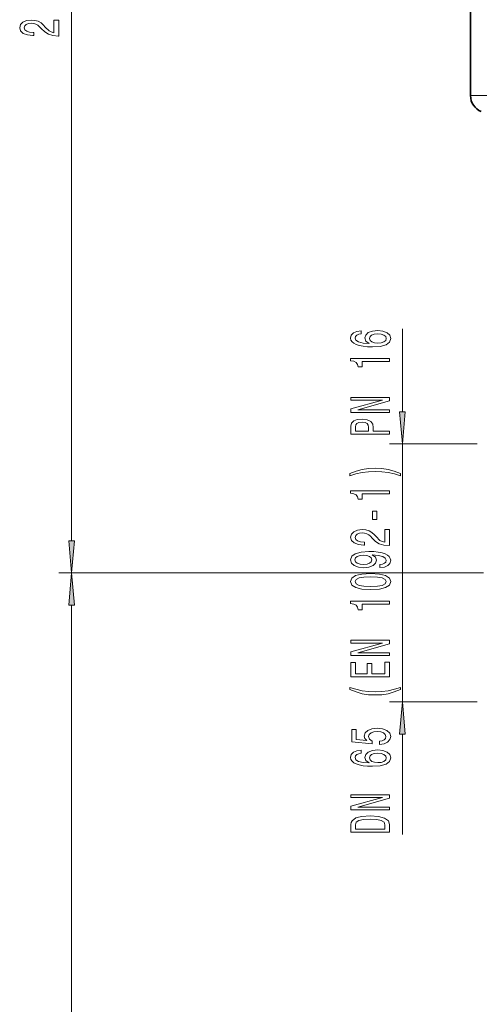
# Model space of a CAD drawing. Extents: x 0 to 420, y 0 to 297.
# Drawn here: x 111 to 147, y 120 to 196 of the extents above; entities that cross this region are included whole.
import ezdxf

# ---------------------------------------------------------------- set-up
doc = ezdxf.new("R2010")
doc.units = 0
doc.linetypes.add('DASHDOT', pattern=[18.5, 12, -3, 0.5, -3])

msp = doc.modelspace()

# ---------------------------------------------------------------- linework, layer by layer
at = {"color": 7, "lineweight": 13}
for p, q in [((115.293098, 155.835709), (115.293098, 238.788071)), ((148.325836, 190.345215), (146.213852, 190.345215)), ((140.938065, 165.835693), (140.938065, 172.276596)), ((146.738022, 163.345215), (139.938065, 163.345215)), ((140.938065, 143.345215), (140.938065, 163.345215)), ((146.574493, 153.345215), (114.293098, 153.345215)), ((146.574493, 153.345215), (114.293098, 153.345215)), ((115.293098, 81.946663), (115.293098, 150.854721)), ((146.738022, 143.345215), (139.938065, 143.345215)), ((140.938065, 133.064774), (140.938065, 140.854736))]:
    msp.add_line(p, q, dxfattribs=at)
at = {"color": 7, "lineweight": 35}
msp.add_line((146.213852, 216.778259), (146.213852, 190.345215), dxfattribs=at)
at = {"color": 7, "linetype": 'DASHDOT', "lineweight": 13, "ltscale": 0.210809}
msp.add_line((155.006836, 153.345215), (146.574493, 153.345215), dxfattribs=at)
at = {"color": 7, "lineweight": 13}
for points in [[(114.293098, 194.967651), (114.293098, 196.204819), (113.921341, 196.204819), (113.921341, 195.227005), (113.71817, 195.281479), (113.549583, 195.374847), (113.242668, 195.66275), (113.112984, 195.815765), (112.927101, 195.986954), (112.710968, 196.108856), (112.455917, 196.178894), (112.166298, 196.204819), (111.803192, 196.160736), (111.517883, 196.038818), (111.336319, 195.852081), (111.271484, 195.61087), (111.344971, 195.361877), (111.548141, 195.172546), (111.872353, 195.050644), (112.300301, 195.00914), (112.360817, 195.00914), (112.360817, 195.245163), (112.326241, 195.245163), (112.032295, 195.268509), (111.816147, 195.338531), (111.677826, 195.450073), (111.63028, 195.5979), (111.6735, 195.748337), (111.78157, 195.859863), (111.950165, 195.932495), (112.161972, 195.95842), (112.360817, 195.940262), (112.529404, 195.890991), (112.676376, 195.807983), (112.806068, 195.693878), (112.944397, 195.540848), (113.212402, 195.286667), (113.497711, 195.107697), (113.843529, 195.001358), (114.280128, 194.967651)], [(137.746429, 172.118393), (137.396271, 172.069107), (137.136917, 171.954987), (136.972656, 171.778625), (136.916458, 171.550369), (136.946716, 171.397354), (137.028839, 171.265076), (137.162842, 171.148361), (137.353058, 171.049805), (137.590805, 170.971985), (137.880432, 170.914932), (138.221924, 170.878616), (138.606659, 170.86824), (139.22049, 170.909744), (139.665741, 171.036835), (139.933746, 171.24173), (140.024521, 171.521851), (139.946716, 171.773438), (139.743546, 171.965363), (139.42366, 172.089859), (139.017319, 172.133942), (138.606659, 172.089859), (138.291092, 171.970551), (138.092255, 171.786392), (138.023071, 171.558151), (138.109528, 171.311768), (138.355927, 171.127609), (137.880432, 171.166519), (137.53894, 171.249512), (137.335754, 171.376602), (137.266602, 171.552963), (137.301178, 171.682648), (137.391953, 171.781219), (137.543259, 171.846054), (137.746429, 171.879776)], [(139.021637, 171.88237), (139.293976, 171.853836), (139.501465, 171.781219), (139.639801, 171.66449), (139.683014, 171.519257), (139.639801, 171.366226), (139.505798, 171.249512), (139.298294, 171.174286), (139.02597, 171.150955), (138.75795, 171.17688), (138.554779, 171.249512), (138.425095, 171.36882), (138.377548, 171.529633), (138.425095, 171.669678), (138.550461, 171.781219), (138.753632, 171.853836)], [(139.938065, 169.737839), (139.938065, 169.973862), (136.916458, 169.973862), (136.916458, 169.797485), (137.180145, 169.750809), (137.357376, 169.65744), (137.461121, 169.514786), (137.495697, 169.317657), (137.802612, 169.317657), (137.802612, 169.737839)], [(139.938065, 165.770401), (139.938065, 165.985672), (137.478409, 165.985672), (139.938065, 166.675583), (139.938065, 166.95311), (136.938065, 166.95311), (136.938065, 166.735245), (139.39772, 166.735245), (136.938065, 166.053116), (136.938065, 165.770401)], [(140.720184, 165.835693), (140.938065, 163.345215), (141.15596, 165.835693)], [(139.938065, 164.103104), (139.938065, 164.341721), (138.671494, 164.341721), (138.671494, 164.606277), (138.649887, 164.873428), (138.498581, 165.086105), (138.204636, 165.223572), (137.802612, 165.270264), (137.430862, 165.233948), (137.158524, 165.130203), (136.994263, 164.959015), (136.938065, 164.725586), (136.938065, 164.103104)], [(137.305511, 164.660751), (137.331436, 164.81636), (137.413574, 164.930481), (137.564865, 164.997925), (137.802612, 165.021271), (138.053345, 164.995331), (138.204636, 164.925293), (138.28244, 164.806), (138.304062, 164.642593), (138.304062, 164.341721), (137.305511, 164.341721)], [(140.772369, 161.040863), (140.29686, 161.2276), (139.825684, 161.359879), (139.337204, 161.437698), (138.818466, 161.463623), (138.304062, 161.437698), (137.811264, 161.359879), (137.340088, 161.2276), (136.864578, 161.040863), (136.864578, 160.877457), (137.322784, 161.022705), (137.806946, 161.12645), (138.30838, 161.188705), (138.818466, 161.212051), (139.328552, 161.188705), (139.83432, 161.12645), (140.314148, 161.020111), (140.772369, 160.877457)], [(139.938065, 159.469543), (139.938065, 159.705566), (136.916458, 159.705566), (136.916458, 159.52919), (137.180145, 159.482513), (137.357376, 159.38913), (137.461121, 159.24649), (137.495697, 159.049362), (137.802612, 159.049362), (137.802612, 159.469543)], [(138.948151, 157.491013), (138.948151, 158.118668), (138.606659, 158.118668), (138.606659, 157.491013)], [(139.938065, 155.460602), (139.938065, 156.697784), (139.566315, 156.697784), (139.566315, 155.719971), (139.363144, 155.774429), (139.19455, 155.867813), (138.887634, 156.155701), (138.75795, 156.308731), (138.572083, 156.479919), (138.355927, 156.601807), (138.100891, 156.671844), (137.811264, 156.697784), (137.448151, 156.653687), (137.162842, 156.531784), (136.981293, 156.345047), (136.916458, 156.103836), (136.989944, 155.854843), (137.193115, 155.665497), (137.517319, 155.543594), (137.945267, 155.502106), (138.005798, 155.502106), (138.005798, 155.738129), (137.971207, 155.738129), (137.677261, 155.761475), (137.461121, 155.831497), (137.322784, 155.943024), (137.275238, 156.090866), (137.318466, 156.241302), (137.426544, 156.352829), (137.595123, 156.425446), (137.806946, 156.451385), (138.005798, 156.433228), (138.174377, 156.383942), (138.32135, 156.300949), (138.451035, 156.186829), (138.589355, 156.033798), (138.857376, 155.779617), (139.14267, 155.600662), (139.488495, 155.494324), (139.925095, 155.460602)], [(115.075211, 155.835709), (115.293098, 153.345215), (115.510986, 155.835709)], [(139.19455, 153.759598), (139.536041, 153.798492), (139.799744, 153.910034), (139.964005, 154.086395), (140.024521, 154.319824), (139.994263, 154.472855), (139.916458, 154.610321), (139.78244, 154.727036), (139.592255, 154.825592), (139.354492, 154.903397), (139.060547, 154.960464), (138.723373, 154.994171), (138.33432, 155.007141), (137.724808, 154.963058), (137.279572, 154.835968), (137.011551, 154.633652), (136.916458, 154.35614), (136.994263, 154.101959), (137.201752, 153.910034), (137.521637, 153.785538), (137.92366, 153.744034), (138.338638, 153.785538), (138.654205, 153.90744), (138.853058, 154.088989), (138.917892, 154.319824), (138.835754, 154.563629), (138.585037, 154.747772), (139.064865, 154.706284), (139.406372, 154.623291), (139.609528, 154.496201), (139.674377, 154.322418), (139.644119, 154.187546), (139.549011, 154.088989), (139.39772, 154.024155), (139.19455, 153.998215)], [(137.919342, 153.995621), (137.651321, 154.021561), (137.439514, 154.094177), (137.305511, 154.208298), (137.25795, 154.35614), (137.305511, 154.509155), (137.439514, 154.625885), (137.647003, 154.698502), (137.915009, 154.727036), (138.187347, 154.698502), (138.390518, 154.625885), (138.515869, 154.506577), (138.559113, 154.348358), (138.515869, 154.205704), (138.390518, 154.094177), (138.191666, 154.021561)], [(115.510986, 150.854721), (115.293098, 153.345215), (115.075211, 150.854721)], [(138.472656, 152.045624), (139.151321, 152.084518), (139.635468, 152.206421), (139.929413, 152.400955), (140.024521, 152.670685), (139.929413, 152.937836), (139.635468, 153.132355), (139.151321, 153.251663), (138.472656, 153.293167), (137.798294, 153.251663), (137.530289, 153.202393), (137.30983, 153.132355), (137.015869, 152.937836), (136.916458, 152.670685), (137.015869, 152.400955), (137.314148, 152.206421), (137.798294, 152.084518)], [(138.472656, 152.294617), (137.949585, 152.315353), (137.573517, 152.380203), (137.353058, 152.496918), (137.275238, 152.670685), (137.353058, 152.841873), (137.573517, 152.958588), (137.949585, 153.023422), (138.472656, 153.044174), (139.000031, 153.023422), (139.376099, 152.958588), (139.596573, 152.841873), (139.670059, 152.670685), (139.596573, 152.496918), (139.376099, 152.380203), (139.000031, 152.315353)], [(139.938065, 150.912628), (139.938065, 151.148651), (136.916458, 151.148651), (136.916458, 150.972275), (137.180145, 150.925583), (137.357376, 150.832214), (137.461121, 150.68956), (137.495697, 150.492447), (137.802612, 150.492447), (137.802612, 150.912628)], [(139.938065, 146.94519), (139.938065, 147.160461), (137.478409, 147.160461), (139.938065, 147.850372), (139.938065, 148.127899), (136.938065, 148.127899), (136.938065, 147.910034), (139.39772, 147.910034), (136.938065, 147.22789), (136.938065, 146.94519)], [(139.938065, 145.280487), (139.938065, 146.421692), (139.574951, 146.421692), (139.574951, 145.519104), (138.559113, 145.519104), (138.559113, 146.323135), (138.200317, 146.323135), (138.200317, 145.519104), (137.301178, 145.519104), (137.301178, 146.400955), (136.938065, 146.400955), (136.938065, 145.280487)], [(140.772369, 144.303116), (140.772369, 144.466507), (140.314148, 144.318665), (139.83432, 144.21492), (139.328552, 144.150085), (138.818466, 144.129333), (138.30838, 144.150085), (137.806946, 144.21492), (137.322784, 144.318665), (136.864578, 144.466507), (136.864578, 144.303116), (137.340088, 144.11377), (137.811264, 143.981491), (138.304062, 143.903687), (138.818466, 143.880341), (139.337204, 143.903687), (139.825684, 143.981491), (140.29686, 144.11377)], [(141.15596, 140.854736), (140.938065, 143.345215), (140.720184, 140.854736)], [(139.15564, 140.047775), (139.510117, 140.104843), (139.786774, 140.231934), (139.959686, 140.418671), (140.024521, 140.657288), (139.946716, 140.91925), (139.734894, 141.124146), (139.39772, 141.25383), (138.965454, 141.303116), (138.563431, 141.259018), (138.247864, 141.134521), (138.044693, 140.940002), (137.971207, 140.688416), (138.023071, 140.493896), (138.165741, 140.34346), (137.357376, 140.416077), (137.357376, 141.204559), (137.002899, 141.204559), (137.002899, 140.24231), (138.593689, 140.099655), (138.593689, 140.307144), (138.390518, 140.457581), (138.317032, 140.649506), (138.364578, 140.815506), (138.502899, 140.942596), (138.714722, 141.022995), (138.987061, 141.051529), (139.259399, 141.022995), (139.471207, 140.940002), (139.605209, 140.812912), (139.652771, 140.649506), (139.622498, 140.512039), (139.523087, 140.405701), (139.367462, 140.327896), (139.15564, 140.288986)], [(137.746429, 139.602097), (137.396271, 139.552826), (137.136917, 139.438705), (136.972656, 139.262329), (136.916458, 139.034088), (136.946716, 138.881058), (137.028839, 138.748779), (137.162842, 138.63208), (137.353058, 138.533508), (137.590805, 138.455704), (137.880432, 138.398651), (138.221924, 138.362335), (138.606659, 138.351959), (139.22049, 138.393463), (139.665741, 138.520538), (139.933746, 138.725449), (140.024521, 139.005554), (139.946716, 139.257141), (139.743546, 139.449081), (139.42366, 139.573578), (139.017319, 139.617661), (138.606659, 139.573578), (138.291092, 139.454269), (138.092255, 139.270111), (138.023071, 139.04187), (138.109528, 138.795471), (138.355927, 138.611328), (137.880432, 138.650223), (137.53894, 138.733231), (137.335754, 138.860321), (137.266602, 139.036682), (137.301178, 139.166367), (137.391953, 139.264923), (137.543259, 139.329773), (137.746429, 139.36348)], [(139.021637, 139.366074), (139.293976, 139.337555), (139.501465, 139.264923), (139.639801, 139.148209), (139.683014, 139.00296), (139.639801, 138.849945), (139.505798, 138.733231), (139.298294, 138.658005), (139.02597, 138.634674), (138.75795, 138.660599), (138.554779, 138.733231), (138.425095, 138.852539), (138.377548, 139.013336), (138.425095, 139.153397), (138.550461, 139.264923), (138.753632, 139.337555)], [(139.938065, 134.9655), (139.938065, 135.180771), (137.478409, 135.180771), (139.938065, 135.870682), (139.938065, 136.148209), (136.938065, 136.148209), (136.938065, 135.930344), (139.39772, 135.930344), (136.938065, 135.248215), (136.938065, 134.9655)], [(136.938065, 133.84288), (136.938065, 133.243744), (139.938065, 133.243744), (139.938065, 133.84288), (139.842957, 134.12558), (139.553345, 134.335678), (139.082153, 134.465363), (138.438065, 134.512039), (137.781006, 134.470551), (137.521637, 134.418671), (137.314148, 134.346039), (137.033173, 134.135956), (136.964005, 133.998505)], [(137.29686, 133.824722), (137.361694, 134.021835), (137.560547, 134.156708), (137.915009, 134.237122), (138.438065, 134.263046), (138.943832, 134.234528), (139.298294, 134.154114), (139.510117, 134.016647), (139.579285, 133.824722), (139.579285, 133.484955), (137.29686, 133.484955)]]:
    msp.add_lwpolyline(points, close=True, dxfattribs=at)
at = {"color": 7, "lineweight": 35}
msp.add_arc((147.54718, 190.345215), 1.333333, 179.999995, 247.975691, dxfattribs=at)
at = {"color": 7, "lineweight": 13}
for points in [[(140.720184, 165.835693), (140.938065, 163.345215), (140.720184, 165.835693), (141.15596, 165.835693)], [(115.075211, 155.835709), (115.293098, 153.345215), (115.075211, 155.835709), (115.510986, 155.835709)], [(115.510986, 150.854721), (115.293098, 153.345215), (115.510986, 150.854721), (115.075211, 150.854721)], [(141.15596, 140.854736), (140.938065, 143.345215), (141.15596, 140.854736), (140.720184, 140.854736)]]:
    msp.add_solid(points, dxfattribs=at)

doc.saveas('drawing.dxf')
